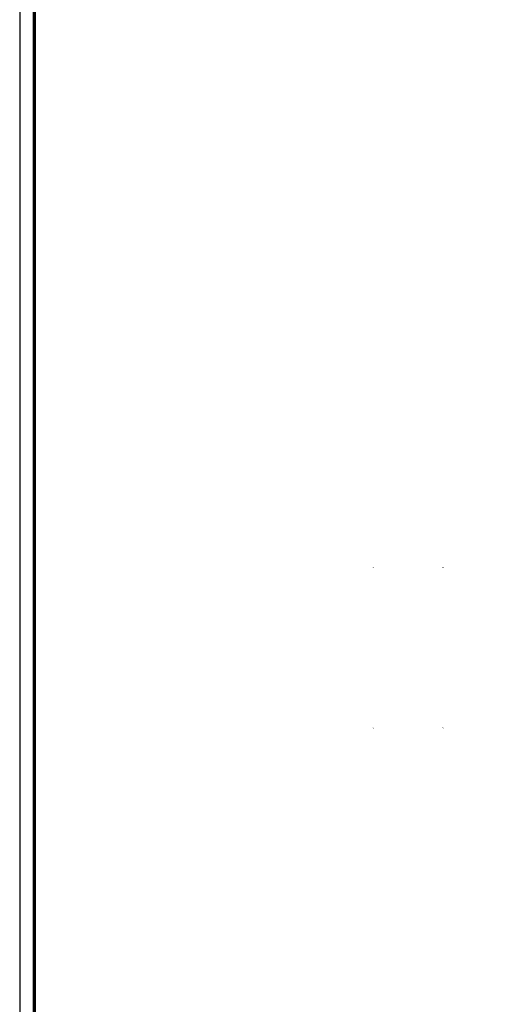
# Model space of a CAD drawing. Units: millimetres. Extents: x 2450 to 23610, y -352 to 6090.
# Drawn here: x 2450 to 2619, y -133 to 205 of the extents above; entities that cross this region are included whole.
import ezdxf

# ---------------------------------------------------------------- set-up
doc = ezdxf.new("R2010")
doc.units = ezdxf.units.MM
doc.linetypes.add('ACAD_ISO02W100', pattern=[15, 12, -3])
doc.layers.add('nicht drucken', color=6, linetype='Continuous', plot=False)
doc.layers.add('Rahmen (ISO)', color=7, linetype='Continuous', lineweight=70)
doc.layers.add('S17_Verdeckt', color=63, linetype='ACAD_ISO02W100', lineweight=25)

msp = doc.modelspace()

# ---------------------------------------------------------------- hatches: boundary and pattern name
at = {"layer": 'S17_Verdeckt'}
for points in [[(2571.53, 17.4), (2571.36, 17.45), (2571.41, 17.26), (2571.53, 17.23)], [(2571.59, 17.38), (2571.58, 17.21), (2571.69, 17.17), (2571.79, 17.32)], [(2572.02, 17.24), (2571.85, 17.3), (2571.75, 17.16), (2571.87, 17.12)], [(2595.53, 17.4), (2595.36, 17.45), (2595.41, 17.26), (2595.53, 17.23)], [(2595.59, 17.38), (2595.58, 17.21), (2595.69, 17.17), (2595.79, 17.32)], [(2596.02, 17.24), (2595.85, 17.3), (2595.75, 17.16), (2595.87, 17.12)], [(2571.53, -37.6), (2571.36, -37.55), (2571.41, -37.74), (2571.53, -37.77)], [(2571.59, -37.62), (2571.58, -37.79), (2571.69, -37.83), (2571.79, -37.68)], [(2572.02, -37.76), (2571.85, -37.7), (2571.75, -37.84), (2571.87, -37.88)], [(2595.53, -37.6), (2595.36, -37.55), (2595.41, -37.74), (2595.53, -37.77)], [(2595.59, -37.62), (2595.58, -37.79), (2595.69, -37.83), (2595.79, -37.68)], [(2596.02, -37.76), (2595.85, -37.7), (2595.75, -37.84), (2595.87, -37.88)]]:
    msp.add_hatch(color=256, dxfattribs=at).paths.add_polyline_path(points)

# ---------------------------------------------------------------- linework, layer by layer
at = {"layer": 'nicht drucken'}
msp.add_lwpolyline([(2450.32, -351.69), (3639.32, -351.69), (3639.32, 489.31), (2450.32, 489.31)], close=True, dxfattribs=at)
at = {"layer": 'Rahmen (ISO)'}
msp.add_lwpolyline([(2455.32, -346.69), (3634.32, -346.69), (3634.32, 484.31), (2455.32, 484.31)], close=True, dxfattribs=at)

doc.saveas('drawing.dxf')
